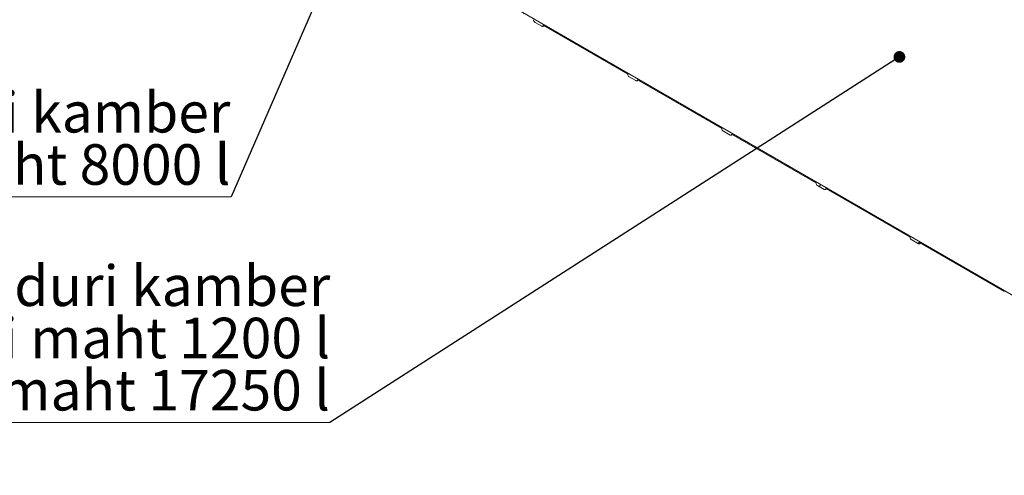
# Model space of a CAD drawing. Units: millimetres. Extents: x 8 to 417, y 5 to 290.
# Drawn here: x 252 to 337, y 175 to 214 of the extents above; entities that cross this region are included whole.
import ezdxf

# ---------------------------------------------------------------- set-up
doc = ezdxf.new("R2010")
doc.units = ezdxf.units.MM
doc.styles.add('SLDTEXTSTYLE0', font='TXT', dxfattribs={"width": 0.605})
doc.dimstyles.new('SLDDIMSTYLE4', dxfattribs={"dimtxt": 0, "dimasz": 1.016, "dimexe": 0, "dimexo": 0.0625, "dimgap": 0, "dimtad": 0, "dimtih": 1, "dimtoh": 1, "dimdec": 0, "dimrnd": 1e-09, "dimzin": 0, "dimdsep": 46, "dimtxsty": 'Standard', "dimblk1": 'DOT', "dimblk2": 'DOT', "dimsah": 1, "dimcen": 0.09, "dimadec": 0, "dimazin": 0, "dimtfac": 1.016, "dimtdec": 0, "dimtofl": 0, "dimtmove": 0, "dimatfit": 3, "dimldrblk": 'DOT', "dimfxl": 0, "dimfrac": 2, "dimtolj": 1, "dimtzin": 0, "dimarcsym": 0})

# ---------------------------------------------------------------- blocks, each defined once
blk = doc.blocks.new('SW_NOTE_13')
at = {"color": 0, "linetype": 'Continuous', "lineweight": 0}
for p, q in [((-35.926, 0), (0, 0)), ((0, 0), (-35.926, 0)), ((-35.926, 0), (0, 0)), ((0, 0), (-35.926, 0)), ((-35.926, 0), (0, 0)), ((0, 0), (-35.926, 0))]:
    blk.add_line(p, q, dxfattribs=at)
at = {"color": 0, "linetype": 'Continuous', "lineweight": 0, "char_height": 3.5, "attachment_point": 3, "style": 'SLDTEXTSTYLE0'}
for s, insert in [('Õlipüüduri kamber', (0.023, 13.567)), ('õlikihi maht 1200 l', (0.013, 9.056)), ('kasulik maht 17250 l', (-0.002, 4.545))]:
    blk.add_mtext(s, dxfattribs=dict(at, insert=insert))
blk = doc.blocks.new('_DOT')
at = {"color": 0, "linetype": 'ByBlock', "lineweight": -2}
blk.add_line((-0.5, 0), (-1, 0), dxfattribs=at)
at = {"color": 0, "linetype": 'ByBlock', "const_width": 0.5}
blk.add_lwpolyline([(-0.25, 0, 1), (0.25, 0, 1)], format="xyb", close=True, dxfattribs=at)
blk = doc.blocks.new('SW_NOTE_14')
at = {"color": 0, "linetype": 'Continuous', "lineweight": 0}
for p, q in [((-46.659, 0), (0, 0)), ((0, 0), (-46.659, 0)), ((-46.659, 0), (0, 0)), ((0, 0), (-46.659, 0)), ((-46.659, 0), (0, 0)), ((0, 0), (-46.659, 0))]:
    blk.add_line(p, q, dxfattribs=at)
at = {"color": 0, "linetype": 'Continuous', "lineweight": 0, "char_height": 3.5, "attachment_point": 3, "style": 'SLDTEXTSTYLE0'}
for s, insert in [('Liiva-mudapüüduri kamber', (-0.061, 9.055)), ('sette maht 8000 l', (-0.052, 4.544))]:
    blk.add_mtext(s, dxfattribs=dict(at, insert=insert))

msp = doc.modelspace()

# ---------------------------------------------------------------- hatches: boundary and pattern name
at = {"linetype": 'Continuous', "lineweight": 0}
h = msp.add_hatch(dxfattribs=at)
h.set_pattern_fill('ANSI31', style=0)
edge = h.paths.add_edge_path(flags=0)
edge.add_arc((313.02574, 204.078182), 0.2, 270, 330.00268827)
edge.add_line((313.167161, 203.996541), (320.450361, 199.792039))
edge.add_arc((320.591783, 199.710398), 0.2, 150.00268827, 270)
edge.add_line((320.591783, 199.54709), (321.157468, 199.220527))
edge.add_arc((321.157468, 199.383835), 0.2, 270, 330.00268827)
edge.add_line((321.298889, 199.302194), (328.582089, 195.097692))
edge.add_arc((328.723511, 195.016052), 0.2, 150.00268827, 270)
edge.add_line((328.723511, 194.852743), (329.289196, 194.52618))
edge.add_arc((329.289196, 194.689488), 0.2, 270, 330.00268827)
edge.add_line((329.430617, 194.607848), (336.713817, 190.403346))
edge.add_arc((336.855239, 190.321705), 0.2, 150.00268827, 270)
edge.add_line((336.855239, 190.158397), (337.420924, 189.831834))
edge.add_arc((337.420924, 189.995142), 0.2, 270, 330.00268827)
edge.add_line((337.562345, 189.913501), (344.845545, 185.708999))
edge.add_arc((344.986967, 185.627358), 0.2, 150.00268827, 270)
edge.add_line((344.986967, 185.46405), (345.552652, 185.137487))
edge.add_arc((345.552652, 185.300795), 0.2, 270, 330.00268827)
edge.add_line((345.694073, 185.219154), (352.977273, 181.014652))
edge.add_arc((353.118695, 180.933012), 0.2, 150.00268827, 270)
edge.add_line((353.118695, 180.769704), (353.68438, 180.44314))
edge.add_arc((353.68438, 180.606448), 0.2, 270, 330.00268827)
edge.add_line((353.825801, 180.524808), (361.109001, 176.320306))
edge.add_arc((361.250423, 176.238665), 0.2, 150.00268827, 270)
edge.add_line((361.250423, 176.075357), (361.816108, 175.748794))
edge.add_arc((361.816108, 175.912102), 0.2, 270, 330.00268827)
edge.add_line((361.957529, 175.830461), (361.85982, 175.886867))
edge.add_arc((361.85982, 181.929269), 7.4, 270, 307.36791036)
edge.add_arc((343.347122, 206.171), 38.4, 307.36791036, 357.94270223)
edge.add_line((367.932381, 205.287847), (367.854263, 205.332944))
edge.add_arc((343.347122, 206.171), 38.3, 307.36791036, 358.04145247, ccw=False)
edge.add_arc((361.85982, 181.929269), 7.3, 270, 307.36791036, ccw=False)
edge.add_line((361.85982, 175.968521), (357.914164, 178.2463))
edge.add_line((357.914164, 178.2463), (357.914164, 181.430809))
edge.add_line((357.914164, 181.430809), (353.530102, 183.961674))
edge.add_line((353.530102, 183.961674), (353.530102, 180.777165))
edge.add_line((353.530102, 180.777165), (293.426026, 215.47451))
edge.add_line((293.426026, 215.47451), (293.426026, 248.871029))
edge.add_line((293.426026, 248.871029), (293.355315, 248.91185))
edge.add_line((293.355315, 248.91185), (293.355315, 215.51533))
edge.add_line((293.355315, 215.51533), (271.659993, 228.039773))
edge.add_arc((271.659993, 234.000521), 7.3, 188.80455512, 270, ccw=False)
edge.add_arc((290.172692, 236.867945), 38.3, 130.30217464, 188.80455512, ccw=False)
edge.add_line((266.156031, 265.185241), (266.076323, 265.231255))
edge.add_arc((290.172692, 236.867945), 38.4, 130.349939, 188.80455512)
edge.add_arc((271.659993, 234.000521), 7.4, 188.80455512, 270)
edge.add_arc((271.801415, 227.876478), 0.2, 150.00268827, 270)
edge.add_line((271.801415, 227.71317), (272.3671, 227.386607))
edge.add_arc((272.3671, 227.549915), 0.2, 270, 330.00268827)
edge.add_line((272.508522, 227.468274), (279.791721, 223.263772))
edge.add_arc((279.933143, 223.182131), 0.2, 150.00268827, 270)
edge.add_line((279.933143, 223.018823), (280.498828, 222.69226))
edge.add_arc((280.498828, 222.855568), 0.2, 270, 330.00268827)
edge.add_line((280.64025, 222.773927), (287.923449, 218.569426))
edge.add_arc((288.064871, 218.487785), 0.2, 150.00268827, 270)
edge.add_line((288.064871, 218.324477), (288.630556, 217.997913))
edge.add_arc((288.630556, 218.161222), 0.2, 270, 330.00268827)
edge.add_line((288.771977, 218.079581), (296.055177, 213.875079))
edge.add_arc((296.196599, 213.793438), 0.2, 150.00268827, 270)
edge.add_line((296.196599, 213.63013), (296.762284, 213.303567))
edge.add_arc((296.762284, 213.466875), 0.2, 270, 330.00268827)
edge.add_line((296.903705, 213.385234), (304.186905, 209.180732))
edge.add_arc((304.328327, 209.099092), 0.2, 150.00268827, 270)
edge.add_line((304.328327, 208.935783), (304.894012, 208.60922))
edge.add_arc((304.894012, 208.772528), 0.2, 270, 330.00268827)
edge.add_line((305.035433, 208.690887), (312.318633, 204.486386))
edge.add_arc((312.460055, 204.404745), 0.2, 150.00268827, 270)
edge.add_line((312.460055, 204.241437), (313.02574, 203.914873))
h.paths.add_polyline_path([(357.843453, 181.308321), (357.843453, 178.28712), (353.600813, 180.736345), (353.600813, 183.757546)], flags=0)

# ---------------------------------------------------------------- linework, layer by layer
at = {"color": 7, "linetype": 'Continuous', "lineweight": 15}
for p, q in [((353.530102, 180.777165), (293.426026, 215.47451)), ((296.196599, 213.63013), (296.762284, 213.303567)), ((296.862276, 213.293665), (296.961875, 213.351654)), ((296.903705, 213.385234), (304.186905, 209.180732)), ((304.328327, 208.935783), (304.894012, 208.60922)), ((304.994004, 208.599319), (305.093603, 208.657307)), ((305.035433, 208.690887), (312.318633, 204.486386)), ((312.460055, 204.241437), (313.02574, 203.914873)), ((313.125732, 203.904972), (313.225331, 203.96296)), ((313.167161, 203.996541), (320.450361, 199.792039)), ((320.591783, 199.54709), (321.157468, 199.220527)), ((321.25746, 199.210625), (321.357059, 199.268614)), ((321.298889, 199.302194), (328.582089, 195.097692)), ((328.723511, 194.852743), (329.289196, 194.52618)), ((329.389188, 194.516279), (329.488787, 194.574267)), ((329.430617, 194.607848), (336.713817, 190.403346))]:
    msp.add_line(p, q, dxfattribs=at)
at = {"color": 7, "linetype": 'Continuous', "lineweight": 15, "flags": 128}
for points in [[(296.762284, 213.303567), (296.789874, 213.290777), (296.816404, 213.284755), (296.840854, 213.285732), (296.862284, 213.29367), (296.879872, 213.308264), (296.89294, 213.328953), (296.900988, 213.354943), (296.903705, 213.385234)], [(304.894012, 208.60922), (304.921602, 208.596431), (304.948132, 208.590409), (304.972582, 208.591385), (304.994012, 208.599323), (305.0116, 208.613917), (305.024668, 208.634607), (305.032716, 208.660596), (305.035433, 208.690887)], [(313.02574, 203.914873), (313.05333, 203.902084), (313.07986, 203.896062), (313.10431, 203.897039), (313.12574, 203.904977), (313.143328, 203.919571), (313.156396, 203.94026), (313.164444, 203.96625), (313.167161, 203.996541)], [(321.157468, 199.220527), (321.185058, 199.207737), (321.211588, 199.201715), (321.236038, 199.202692), (321.257468, 199.21063), (321.275056, 199.225224), (321.288124, 199.245913), (321.296172, 199.271903), (321.298889, 199.302194)], [(329.289196, 194.52618), (329.316786, 194.513391), (329.343316, 194.507369), (329.367766, 194.508345), (329.389196, 194.516283), (329.406784, 194.530877), (329.419852, 194.551567), (329.4279, 194.577556), (329.430617, 194.607848)]]:
    msp.add_lwpolyline(points, dxfattribs=at)
at = {"color": 7, "linetype": 'Continuous', "lineweight": 15}
for centre in [(296.362221, 213.889051), (304.493949, 209.194705), (312.625677, 204.500358), (320.757405, 199.806011), (328.889132, 195.111665)]:
    msp.add_arc(centre, 0.307361, 182.60547849, 237.39452166, dxfattribs=at)

# ---------------------------------------------------------------- block references
at = {"color": 7, "linetype": 'Continuous', "lineweight": 0}
for name, p in [('SW_NOTE_14', (269.934283, 198.576123)), ('SW_NOTE_13', (278.477547, 179.079956))]:
    msp.add_blockref(name, p, dxfattribs=at)

# ---------------------------------------------------------------- leaders
for points in [[(285.483162, 234.340352), (269.934283, 198.576123)], [(327.652621, 210.658573), (278.477547, 179.079956)]]:
    msp.add_leader(points, dimstyle='SLDDIMSTYLE4', dxfattribs=at)

doc.saveas('drawing.dxf')
